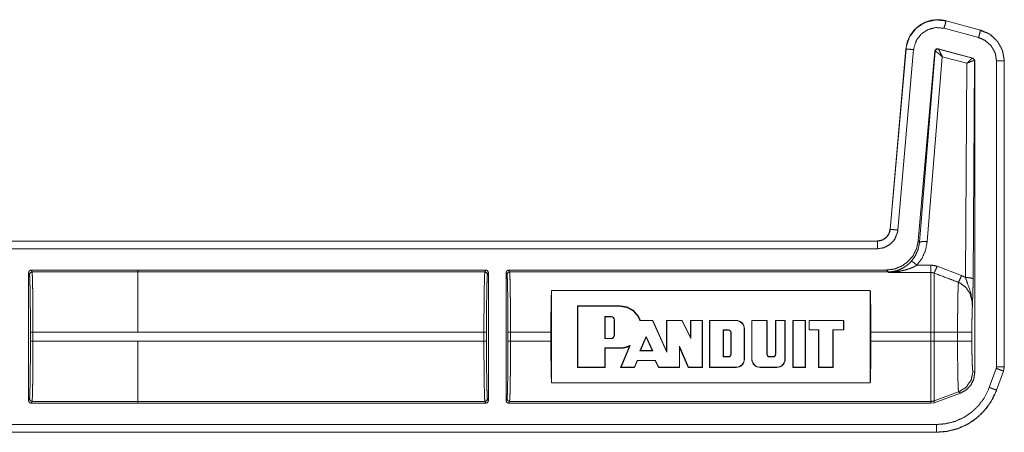
# Model space of a CAD drawing. Units: inches. Extents: x 30 to 102, y 47 to 189.
# Drawn here: x 98 to 102, y 113 to 115 of the extents above; entities that cross this region are included whole.
import ezdxf

# ---------------------------------------------------------------- set-up
doc = ezdxf.new("R2010")
doc.units = ezdxf.units.IN
doc.header["$MEASUREMENT"] = 0
doc.layers.add('1', color=7, linetype='Continuous')

msp = doc.modelspace()

# ---------------------------------------------------------------- linework, layer by layer
at = {"layer": '1', "color": 2, "linetype": 'Continuous', "lineweight": 18}
for p, q in [((101.943, 114.4946), (101.8081, 114.5307)), ((101.8159, 114.5597), (101.816, 114.56)), ((101.8159, 114.5597), (101.9508, 114.5235)), ((101.816, 114.56), (101.9509, 114.5239)), ((101.9485, 114.5221), (101.97, 114.5141)), ((101.9509, 114.5239), (101.9508, 114.5235)), ((101.5976, 113.746), (101.6592, 114.4502)), ((101.5979, 113.746), (101.6596, 114.4502)), ((101.6894, 114.4476), (101.6278, 113.7433)), ((101.6592, 114.4502), (101.6596, 114.4502)), ((101.9207, 114.4147), (101.7847, 114.4511)), ((101.7856, 114.4499), (101.7847, 114.4511)), ((101.7859, 114.4497), (101.7856, 114.4499)), ((101.9191, 114.4138), (101.7859, 114.4497)), ((101.7722, 114.4424), (101.7073, 113.7011)), ((101.7731, 114.4411), (101.7124, 113.6956)), ((101.7423, 113.6982), (101.801, 114.4198)), ((101.7722, 114.4424), (101.7731, 114.4411)), ((101.7731, 114.4411), (101.7736, 114.4412)), ((101.801, 114.4198), (101.8969, 114.394)), ((101.9195, 114.4138), (101.9191, 114.4138)), ((101.9207, 114.4147), (101.9195, 114.4138)), ((101.9281, 114.4051), (101.9207, 114.4147)), ((101.8969, 114.394), (101.8917, 113.5581)), ((101.9217, 113.5529), (101.9269, 114.4041)), ((101.9263, 114.4044), (101.9269, 114.4041)), ((101.9269, 114.4041), (101.9281, 114.4051)), ((101.9281, 114.4051), (101.9281, 113.1867)), ((102.0131, 113.21), (102.0131, 114.4032)), ((102.0431, 114.4032), (102.0435, 114.4032)), ((102.0431, 114.4032), (102.0431, 113.21)), ((102.0435, 114.4032), (102.0435, 113.21)), ((101.5979, 113.746), (101.5976, 113.746)), ((96.2518, 113.7004), (101.5478, 113.7004)), ((96.3423, 113.7), (101.5478, 113.7)), ((101.5478, 113.7004), (101.5478, 113.7)), ((101.7124, 113.6956), (101.7073, 113.7011)), ((101.5478, 113.67), (96.367, 113.67)), ((101.757, 113.6061), (101.7024, 113.6061)), ((101.8763, 113.5654), (101.7809, 113.6017)), ((98.2324, 113.0772), (98.2324, 113.577)), ((98.236, 113.5698), (98.2324, 113.577)), ((98.2424, 113.587), (98.246, 113.5798)), ((98.2424, 113.587), (98.6588, 113.587)), ((98.6588, 113.5798), (98.246, 113.5798)), ((98.6588, 113.5871), (100.0185, 113.5871)), ((98.6588, 113.587), (98.6588, 113.5871)), ((98.6588, 113.5798), (98.6588, 113.587)), ((98.6588, 113.5798), (100.0149, 113.5798)), ((100.0149, 113.5798), (100.0185, 113.5871)), ((100.0285, 113.5771), (100.0249, 113.5699)), ((100.0285, 113.5771), (100.0285, 113.0771)), ((100.0975, 113.0771), (100.0975, 113.5771)), ((100.1012, 113.5699), (100.0975, 113.5771)), ((100.1075, 113.5871), (101.5829, 113.5871)), ((100.1075, 113.5871), (100.1111, 113.5798)), ((100.1111, 113.5798), (101.5896, 113.5798)), ((101.5829, 113.5871), (101.5896, 113.5798)), ((101.5896, 113.5798), (101.5906, 113.5776)), ((101.5906, 113.5776), (101.757, 113.5776)), ((100.2748, 113.5072), (100.2748, 113.147)), ((100.2748, 113.5072), (101.5202, 113.5072)), ((101.5202, 113.147), (101.5202, 113.5072)), ((100.5435, 113.447), (100.3768, 113.447)), ((100.3768, 113.447), (100.3768, 113.207)), ((100.3778, 113.446), (100.3768, 113.447)), ((100.3778, 113.446), (100.3778, 113.208)), ((100.5435, 113.446), (100.3778, 113.446)), ((100.5435, 113.446), (100.5435, 113.447)), ((100.5081, 113.4059), (100.4836, 113.4059)), ((100.4836, 113.4059), (100.4847, 113.4048)), ((100.4836, 113.4059), (100.4836, 113.3194)), ((100.5081, 113.4048), (100.4847, 113.4048)), ((100.4847, 113.4048), (100.4847, 113.3204)), ((100.5081, 113.4059), (100.5081, 113.4048)), ((100.5198, 113.3321), (100.5198, 113.3931)), ((100.5209, 113.3931), (100.5198, 113.3931)), ((100.5209, 113.3321), (100.5209, 113.3931)), ((100.6695, 113.3897), (100.6208, 113.3897)), ((100.6701, 113.3907), (100.6216, 113.3907)), ((100.6695, 113.3897), (100.6701, 113.3907)), ((100.7249, 113.2663), (100.6695, 113.3897)), ((100.7238, 113.2711), (100.6701, 113.3907)), ((100.7853, 113.3907), (100.7238, 113.3907)), ((100.7238, 113.3907), (100.7238, 113.2711)), ((100.7249, 113.3897), (100.7238, 113.3907)), ((100.7249, 113.3897), (100.7249, 113.2663)), ((100.7846, 113.3897), (100.7249, 113.3897)), ((100.7846, 113.3897), (100.7853, 113.3907)), ((100.8187, 113.3196), (100.7846, 113.3897)), ((100.8176, 113.3242), (100.7853, 113.3907)), ((100.8176, 113.3907), (100.8176, 113.3242)), ((100.8645, 113.3907), (100.8176, 113.3907)), ((100.8187, 113.3897), (100.8176, 113.3907)), ((100.8187, 113.3897), (100.8187, 113.3196)), ((100.8635, 113.3897), (100.8187, 113.3897)), ((100.8635, 113.3897), (100.8645, 113.3907)), ((100.8635, 113.208), (100.8635, 113.3897)), ((100.8645, 113.207), (100.8645, 113.3907)), ((100.8927, 113.207), (100.8927, 113.3907)), ((100.8927, 113.3907), (100.9959, 113.3907)), ((100.8937, 113.3897), (100.8927, 113.3907)), ((100.8937, 113.3897), (100.9959, 113.3897)), ((100.8937, 113.208), (100.8937, 113.3897)), ((100.9959, 113.3897), (100.9959, 113.3907)), ((101.0568, 113.3907), (101.1175, 113.3907)), ((101.0568, 113.2398), (101.0568, 113.3907)), ((101.0579, 113.3897), (101.0568, 113.3907)), ((101.0579, 113.2398), (101.0579, 113.3897)), ((101.0579, 113.3897), (101.1165, 113.3897)), ((101.1165, 113.3897), (101.1175, 113.3907)), ((101.1165, 113.3897), (101.1165, 113.2586)), ((101.1175, 113.3907), (101.1175, 113.2586)), ((101.1495, 113.2586), (101.1495, 113.3907)), ((101.1495, 113.3907), (101.1879, 113.3907)), ((101.1506, 113.3897), (101.1495, 113.3907)), ((101.1506, 113.3897), (101.1868, 113.3897)), ((101.1506, 113.2586), (101.1506, 113.3897)), ((101.1868, 113.3897), (101.1879, 113.3907)), ((101.1868, 113.3897), (101.1868, 113.2398)), ((101.1879, 113.3907), (101.1879, 113.2398)), ((101.2175, 113.207), (101.2175, 113.3907)), ((101.2175, 113.3907), (101.2667, 113.3907)), ((101.2186, 113.3897), (101.2175, 113.3907)), ((101.2186, 113.208), (101.2186, 113.3897)), ((101.2186, 113.3897), (101.2657, 113.3897)), ((101.2657, 113.3897), (101.2667, 113.3907)), ((101.2657, 113.3897), (101.2657, 113.208)), ((101.2667, 113.3907), (101.2667, 113.207)), ((101.4168, 113.3907), (101.2808, 113.3907)), ((101.2808, 113.3907), (101.2808, 113.3532)), ((101.2819, 113.3897), (101.2808, 113.3907)), ((101.4158, 113.3897), (101.2819, 113.3897)), ((101.2819, 113.3897), (101.2819, 113.3543)), ((101.4158, 113.3897), (101.4168, 113.3907)), ((101.4158, 113.3543), (101.4158, 113.3897)), ((101.4168, 113.3532), (101.4168, 113.3907)), ((98.2398, 113.3093), (98.2398, 113.3449)), ((98.2498, 113.3449), (98.2498, 113.3093)), ((98.2498, 113.3449), (98.6588, 113.3449)), ((98.6588, 113.345), (100.0111, 113.345)), ((100.0111, 113.3092), (100.0111, 113.345)), ((100.0211, 113.345), (100.0211, 113.3092)), ((100.1049, 113.3092), (100.1049, 113.345)), ((100.1149, 113.345), (100.1149, 113.3092)), ((100.1149, 113.345), (100.2725, 113.345)), ((100.2725, 113.345), (100.2725, 113.3092)), ((100.5209, 113.3321), (100.5198, 113.3321)), ((100.9658, 113.3534), (100.946, 113.3534)), ((100.946, 113.3534), (100.947, 113.3524)), ((100.946, 113.3534), (100.946, 113.2482)), ((100.9658, 113.3524), (100.947, 113.3524)), ((100.947, 113.3524), (100.947, 113.2492)), ((100.9658, 113.3534), (100.9658, 113.3524)), ((100.9752, 113.2586), (100.9752, 113.343)), ((100.9762, 113.343), (100.9752, 113.343)), ((100.9762, 113.2586), (100.9762, 113.343)), ((101.0276, 113.3579), (101.0276, 113.2398)), ((101.0276, 113.3579), (101.0287, 113.3579)), ((101.0287, 113.3579), (101.0287, 113.2398)), ((101.2819, 113.3543), (101.2808, 113.3532)), ((101.2808, 113.3532), (101.3183, 113.3532)), ((101.2819, 113.3543), (101.3194, 113.3543)), ((101.3194, 113.3543), (101.3183, 113.3532)), ((101.3183, 113.3532), (101.3183, 113.207)), ((101.3194, 113.3543), (101.3194, 113.208)), ((101.3736, 113.3543), (101.3746, 113.3532)), ((101.3736, 113.208), (101.3736, 113.3543)), ((101.3736, 113.3543), (101.4158, 113.3543)), ((101.3746, 113.3532), (101.4168, 113.3532)), ((101.3746, 113.207), (101.3746, 113.3532)), ((101.4158, 113.3543), (101.4168, 113.3532)), ((101.5225, 113.3092), (101.5225, 113.345)), ((101.5225, 113.345), (101.757, 113.345)), ((101.757, 113.345), (101.757, 113.3092)), ((101.861, 113.345), (101.7689, 113.345)), ((101.7689, 113.3092), (101.7689, 113.345)), ((101.861, 113.345), (101.861, 113.3092)), ((101.9169, 113.3092), (101.9169, 113.345)), ((98.6588, 113.3093), (98.2498, 113.3093)), ((98.6588, 113.3093), (98.6588, 113.3092)), ((98.6588, 113.3092), (100.0111, 113.3092)), ((100.1149, 113.3092), (100.2725, 113.3092)), ((100.4836, 113.3194), (100.4847, 113.3204)), ((100.4836, 113.3194), (100.5081, 113.3194)), ((100.4847, 113.3204), (100.5081, 113.3204)), ((100.5081, 113.3194), (100.5081, 113.3204)), ((100.5817, 113.2925), (100.5467, 113.208)), ((100.6205, 113.2722), (100.6451, 113.3278)), ((100.6221, 113.2733), (100.6451, 113.3252)), ((100.6451, 113.3278), (100.6451, 113.3252)), ((100.6451, 113.3278), (100.6701, 113.2722)), ((100.6451, 113.3252), (100.6685, 113.2733)), ((100.8187, 113.3196), (100.8176, 113.3242)), ((101.5225, 113.3092), (101.757, 113.3092)), ((101.861, 113.3092), (101.7689, 113.3092)), ((100.4836, 113.283), (100.5435, 113.283)), ((100.4836, 113.283), (100.4847, 113.2819)), ((100.4836, 113.208), (100.4836, 113.283)), ((100.4847, 113.2819), (100.5435, 113.2819)), ((100.4847, 113.207), (100.4847, 113.2819)), ((100.5435, 113.283), (100.5435, 113.2819)), ((100.5797, 113.2904), (100.5451, 113.207)), ((100.6205, 113.2722), (100.6221, 113.2733)), ((100.6701, 113.2722), (100.6205, 113.2722)), ((100.6685, 113.2733), (100.6221, 113.2733)), ((100.6701, 113.2722), (100.6685, 113.2733)), ((100.7249, 113.2663), (100.7238, 113.2711)), ((100.7744, 113.2903), (100.8099, 113.208)), ((100.7744, 113.2903), (100.7754, 113.2852)), ((100.7744, 113.208), (100.7744, 113.2903)), ((100.7754, 113.2852), (100.8092, 113.207)), ((100.7754, 113.207), (100.7754, 113.2852)), ((100.9762, 113.2586), (100.9752, 113.2586)), ((101.1165, 113.2586), (101.1175, 113.2586)), ((101.1506, 113.2586), (101.1495, 113.2586)), ((100.5986, 113.208), (100.6098, 113.2346)), ((100.5993, 113.207), (100.6105, 113.2335)), ((100.6098, 113.2346), (100.681, 113.2346)), ((100.6098, 113.2346), (100.6105, 113.2335)), ((100.6105, 113.2335), (100.6803, 113.2335)), ((100.681, 113.2346), (100.6803, 113.2335)), ((100.6803, 113.2335), (100.6933, 113.207)), ((100.681, 113.2346), (100.6939, 113.208)), ((100.946, 113.2482), (100.947, 113.2492)), ((100.946, 113.2482), (100.9658, 113.2482)), ((100.947, 113.2492), (100.9658, 113.2492)), ((100.9658, 113.2482), (100.9658, 113.2492)), ((101.0276, 113.2398), (101.0287, 113.2398)), ((101.0579, 113.2398), (101.0568, 113.2398)), ((101.1269, 113.2492), (101.1401, 113.2492)), ((101.1269, 113.2482), (101.1269, 113.2492)), ((101.1269, 113.2482), (101.1401, 113.2482)), ((101.1401, 113.2482), (101.1401, 113.2492)), ((101.1868, 113.2398), (101.1879, 113.2398)), ((100.3778, 113.208), (100.3768, 113.207)), ((100.3768, 113.207), (100.4847, 113.207)), ((100.3778, 113.208), (100.4836, 113.208)), ((100.4836, 113.208), (100.4847, 113.207)), ((100.5467, 113.208), (100.5451, 113.207)), ((100.5451, 113.207), (100.5993, 113.207)), ((100.5467, 113.208), (100.5986, 113.208)), ((100.5986, 113.208), (100.5993, 113.207)), ((100.6939, 113.208), (100.6933, 113.207)), ((100.6933, 113.207), (100.7754, 113.207)), ((100.6939, 113.208), (100.7744, 113.208)), ((100.7744, 113.208), (100.7754, 113.207)), ((100.8099, 113.208), (100.8092, 113.207)), ((100.8092, 113.207), (100.8645, 113.207)), ((100.8099, 113.208), (100.8635, 113.208)), ((100.8635, 113.208), (100.8645, 113.207)), ((100.8937, 113.208), (100.8927, 113.207)), ((100.9959, 113.207), (100.8927, 113.207)), ((100.9959, 113.208), (100.8937, 113.208)), ((100.9959, 113.208), (100.9959, 113.207)), ((101.0897, 113.208), (101.0897, 113.207)), ((101.155, 113.208), (101.0897, 113.208)), ((101.155, 113.207), (101.0897, 113.207)), ((101.155, 113.208), (101.155, 113.207)), ((101.2186, 113.208), (101.2175, 113.207)), ((101.2667, 113.207), (101.2175, 113.207)), ((101.2657, 113.208), (101.2186, 113.208)), ((101.2657, 113.208), (101.2667, 113.207)), ((101.3194, 113.208), (101.3183, 113.207)), ((101.3183, 113.207), (101.3746, 113.207)), ((101.3194, 113.208), (101.3736, 113.208)), ((101.3736, 113.208), (101.3746, 113.207)), ((101.9281, 113.1867), (101.9209, 113.1913)), ((101.9849, 113.1288), (102.012, 113.2033)), ((102.0119, 113.2033), (102.0131, 113.21)), ((102.0402, 113.1931), (102.0131, 113.1185)), ((102.0405, 113.1929), (102.0135, 113.1184)), ((102.0402, 113.1931), (102.0405, 113.1929)), ((102.0435, 113.21), (102.0405, 113.1929)), ((102.0435, 113.21), (102.0431, 113.21)), ((101.5202, 113.147), (100.2748, 113.147)), ((101.865, 113.1115), (101.7689, 113.0765)), ((101.7689, 113.0692), (101.8723, 113.1069)), ((101.865, 113.1115), (101.8723, 113.1069)), ((102.0135, 113.1184), (102.0131, 113.1185)), ((98.2324, 113.0772), (98.236, 113.0845)), ((98.246, 113.0745), (98.2424, 113.0672)), ((98.2424, 113.0672), (98.6588, 113.0672)), ((98.246, 113.0745), (98.6588, 113.0745)), ((98.6588, 113.0672), (98.6588, 113.0745)), ((98.6588, 113.0744), (100.0149, 113.0744)), ((98.6588, 113.0671), (98.6588, 113.0672)), ((98.6588, 113.0671), (100.0185, 113.0671)), ((100.0185, 113.0671), (100.0149, 113.0744)), ((100.0249, 113.0844), (100.0285, 113.0771)), ((100.0975, 113.0771), (100.1012, 113.0844)), ((100.1111, 113.0744), (100.1075, 113.0671)), ((100.1075, 113.0671), (101.757, 113.0671)), ((100.1111, 113.0744), (101.757, 113.0744)), ((101.757, 113.0744), (101.757, 113.0671)), ((101.757, 113.0671), (101.7689, 113.0692)), ((101.7689, 113.0692), (101.7689, 113.0765)), ((96.367, 112.9842), (101.7786, 112.9842)), ((101.7786, 112.9539), (96.2518, 112.9539)), ((101.7786, 112.9542), (96.3423, 112.9542)), ((101.7786, 112.9542), (101.7786, 112.9539))]:
    msp.add_line(p, q, dxfattribs=at)
for centre, radius, start, end in [((100.5081, 113.3931), 0.0128, 0, 90), ((100.5081, 113.3931), 0.0117, 0, 90), ((100.9959, 113.3579), 0.0328, 0, 90), ((100.9959, 113.3579), 0.0318, 0, 90), ((100.5081, 113.3321), 0.0117, 270, 0), ((100.5081, 113.3321), 0.0128, 270, 0), ((100.9658, 113.343), 0.0104, 0, 90), ((100.9658, 113.343), 0.00938, 0, 90), ((100.9658, 113.2586), 0.00938, 270, 0), ((100.9658, 113.2586), 0.0104, 270, 0), ((101.1269, 113.2586), 0.0104, 180, 270), ((101.1269, 113.2586), 0.00938, 180, 270), ((101.1401, 113.2586), 0.00938, 270, 0), ((101.1401, 113.2586), 0.0104, 270, 0), ((100.9959, 113.2398), 0.0328, 270, 0), ((100.9959, 113.2398), 0.0318, 270, 0), ((101.0897, 113.2398), 0.0328, 180, 270), ((101.0897, 113.2398), 0.0318, 180, 270), ((101.155, 113.2398), 0.0328, 270, 0), ((101.155, 113.2398), 0.0318, 270, 0)]:
    msp.add_arc(centre, radius, start, end, dxfattribs=at)
for points, knots in [([(101.6592, 114.4503), (101.6649, 114.4783), (101.6764, 114.5035), (101.6925, 114.5248), (101.712, 114.5417), (101.7353, 114.5546), (101.7614, 114.5623), (101.7889, 114.5642), (101.816, 114.56)], [0, 0, 0.131486, 0.258585, 0.38142, 0.500007, 0.622359, 0.747647, 0.874096, 1, 1]), ([(101.6596, 114.4502), (101.6604, 114.4576), (101.6734, 114.4973), (101.6987, 114.5305), (101.7336, 114.5535), (101.7742, 114.5636), (101.8159, 114.5597)], [0, 0, 0.03453, 0.227437, 0.42025, 0.613303, 0.806693, 1, 1]), ([(101.8081, 114.5307), (101.7765, 114.5337), (101.7457, 114.526), (101.7192, 114.5086), (101.6999, 114.4834), (101.6901, 114.4532), (101.6894, 114.4476)], [0, 0, 0.193338, 0.386702, 0.579604, 0.772372, 0.965447, 1, 1]), ([(101.8081, 114.5307), (101.8136, 114.551), (101.8159, 114.5597)], [0, 0, 0.700822, 1, 1]), ([(101.943, 114.4946), (101.946, 114.5055), (101.9502, 114.5212), (101.9508, 114.5235)], [0, 0, 0.378898, 0.919125, 1, 1]), ([(101.9508, 114.5235), (101.9845, 114.5089), (102.0158, 114.4811), (102.0361, 114.4445), (102.0429, 114.4108), (102.0431, 114.4032)], [0, 0, 0.226376, 0.48398, 0.741669, 0.9534, 1, 1]), ([(101.9509, 114.5239), (101.9886, 114.5067), (102.0177, 114.4793), (102.0366, 114.4441), (102.0435, 114.4032)], [0, 0, 0.254641, 0.499992, 0.745343, 1, 1]), ([(102.0131, 114.4032), (102.0078, 114.4345), (101.9924, 114.4623), (101.9686, 114.4834), (101.943, 114.4946)], [0, 0, 0.257842, 0.51577, 0.773541, 1, 1]), ([(101.6894, 114.4476), (101.6685, 114.4494), (101.662, 114.45), (101.6596, 114.4502)], [0, 0, 0.701092, 0.918927, 1, 1]), ([(101.7847, 114.4511), (101.7764, 114.4497), (101.7722, 114.4424)], [0, 0, 0.499917, 1, 1]), ([(101.7856, 114.4499), (101.7773, 114.4484), (101.7731, 114.4411)], [0, 0, 0.500128, 1, 1]), ([(101.7736, 114.4412), (101.7779, 114.4483), (101.7859, 114.4497)], [0, 0, 0.503118, 1, 1]), ([(101.801, 114.4198), (101.7942, 114.4346), (101.7888, 114.4453), (101.7859, 114.4497)], [0, 0, 0.484573, 0.842038, 1, 1]), ([(101.801, 114.4198), (101.7887, 114.4307), (101.7789, 114.4384), (101.7736, 114.4412)], [0, 0, 0.472334, 0.828651, 1, 1]), ([(101.8969, 114.3939), (101.9069, 114.4042), (101.9148, 114.4113), (101.9191, 114.4138)], [0, 0, 0.478184, 0.834434, 1, 1]), ([(101.9191, 114.4138), (101.9243, 114.4103), (101.9263, 114.4044)], [0, 0, 0.496666, 1, 1]), ([(101.9269, 114.4041), (101.9249, 114.4102), (101.9195, 114.4138)], [0, 0, 0.499818, 1, 1]), ([(101.8969, 114.3939), (101.9101, 114.4), (101.9207, 114.4037), (101.9263, 114.4044)], [0, 0, 0.462664, 0.818134, 1, 1]), ([(102.0131, 114.4032), (102.0342, 114.4032), (102.0431, 114.4032)], [0, 0, 0.70102, 1, 1]), ([(101.5478, 113.7004), (101.5659, 113.7038), (101.5816, 113.7135), (101.5926, 113.7282), (101.5976, 113.746)], [0, 0, 0.249993, 0.500067, 0.750012, 1, 1]), ([(101.5478, 113.7), (101.5645, 113.7029), (101.5793, 113.7111), (101.5905, 113.7237), (101.5969, 113.7393), (101.5979, 113.746)], [0, 0, 0.227612, 0.455075, 0.68257, 0.909587, 1, 1]), ([(101.6278, 113.7433), (101.6262, 113.7328), (101.6159, 113.7078), (101.598, 113.6876), (101.5744, 113.6745), (101.5478, 113.67)], [0, 0, 0.090304, 0.31758, 0.544971, 0.772488, 1, 1]), ([(101.6278, 113.7433), (101.6165, 113.7443), (101.6004, 113.7457), (101.5979, 113.746)], [0, 0, 0.378727, 0.918948, 1, 1]), ([(101.5478, 113.67), (101.5478, 113.6814), (101.5478, 113.6976), (101.5478, 113.7)], [0, 0, 0.378906, 0.918837, 1, 1]), ([(101.7073, 113.7011), (101.7009, 113.671), (101.6873, 113.6434), (101.6673, 113.6199), (101.6422, 113.6021), (101.6135, 113.5909), (101.5829, 113.5871)], [0, 0, 0.16669, 0.333334, 0.499974, 0.666615, 0.83331, 1, 1]), ([(101.7125, 113.6956), (101.7073, 113.6686), (101.6964, 113.6434), (101.6804, 113.6212)], [0, 0, 0.334249, 0.667486, 1, 1]), ([(101.7024, 113.6061), (101.7224, 113.6336), (101.7359, 113.6647), (101.7423, 113.6982)], [0, 0, 0.332671, 0.666015, 1, 1]), ([(101.7423, 113.6982), (101.7217, 113.6984), (101.7125, 113.6956)], [0, 0, 0.680862, 1, 1]), ([(101.6804, 113.6212), (101.6712, 113.6121), (101.6614, 113.6039), (101.6435, 113.5928), (101.6243, 113.5848)], [0, 0, 0.191817, 0.381388, 0.693081, 1, 1]), ([(101.6327, 113.582), (101.6558, 113.587), (101.6788, 113.5946), (101.6907, 113.5999), (101.7024, 113.6061)], [0, 0, 0.319301, 0.644822, 0.820801, 1, 1]), ([(101.7024, 113.6061), (101.688, 113.6176), (101.6804, 113.6212)], [0, 0, 0.687371, 1, 1]), ([(101.7809, 113.6017), (101.7693, 113.605), (101.757, 113.6061)], [0, 0, 0.491448, 1, 1]), ([(101.7809, 113.6017), (101.7735, 113.5839), (101.7689, 113.5753)], [0, 0, 0.666242, 1, 1]), ([(98.2324, 113.577), (98.2353, 113.5841), (98.2424, 113.587)], [0, 0, 0.499919, 1, 1]), ([(98.2398, 113.3449), (98.2397, 113.3879), (98.2395, 113.4292), (98.2392, 113.4675), (98.2387, 113.5012), (98.2381, 113.5292), (98.2375, 113.5505), (98.2368, 113.5642), (98.236, 113.5698)], [0, 0, 0.190844, 0.374687, 0.544758, 0.694808, 0.819401, 0.913854, 0.974774, 1, 1]), ([(98.246, 113.5798), (98.2468, 113.5739), (98.2475, 113.5596), (98.2481, 113.5374), (98.2487, 113.5082), (98.2492, 113.4729), (98.2495, 113.433), (98.2497, 113.3898), (98.2498, 113.3449)], [0, 0, 0.025252, 0.08618, 0.180604, 0.30516, 0.455254, 0.625293, 0.809184, 1, 1]), ([(98.6588, 113.345), (98.6588, 113.3898), (98.6588, 113.4729), (98.6588, 113.5374), (98.6588, 113.5596), (98.6588, 113.5798)], [0, 0, 0.190938, 0.544976, 0.819654, 0.914097, 1, 1]), ([(100.0111, 113.345), (100.0112, 113.3898), (100.0114, 113.433), (100.0117, 113.473), (100.0122, 113.5082), (100.0128, 113.5375), (100.0134, 113.5597), (100.0141, 113.574), (100.0149, 113.5798)], [0, 0, 0.190871, 0.374706, 0.544801, 0.69484, 0.819395, 0.913874, 0.974803, 1, 1]), ([(100.0149, 113.5798), (100.022, 113.5769), (100.0249, 113.5699)], [0, 0, 0.500197, 1, 1]), ([(100.0185, 113.5871), (100.0256, 113.5842), (100.0285, 113.5771)], [0, 0, 0.499803, 1, 1]), ([(100.0249, 113.5699), (100.0241, 113.5642), (100.0234, 113.5505), (100.0228, 113.5293), (100.0222, 113.5013), (100.0217, 113.4675), (100.0214, 113.4293), (100.0212, 113.3879), (100.0211, 113.345)], [0, 0, 0.025279, 0.086195, 0.180644, 0.305172, 0.455214, 0.625333, 0.809166, 1, 1]), ([(100.1011, 113.5699), (100.1041, 113.5769), (100.1111, 113.5798)], [0, 0, 0.499607, 1, 1]), ([(100.1049, 113.345), (100.1049, 113.3879), (100.1047, 113.4293), (100.1043, 113.4675), (100.1038, 113.5013), (100.1033, 113.5293), (100.1026, 113.5505), (100.1019, 113.5642), (100.1011, 113.5699)], [0, 0, 0.190834, 0.374666, 0.544785, 0.694826, 0.819354, 0.913803, 0.974718, 1, 1]), ([(100.1111, 113.5798), (100.1119, 113.574), (100.1126, 113.5597), (100.1133, 113.5375), (100.1138, 113.5082), (100.1143, 113.473), (100.1147, 113.433), (100.1149, 113.3898), (100.1149, 113.345)], [0, 0, 0.025197, 0.086125, 0.180604, 0.30516, 0.455199, 0.625294, 0.809129, 1, 1]), ([(101.5896, 113.5798), (101.6071, 113.5811), (101.6243, 113.5848)], [0, 0, 0.500021, 1, 1]), ([(101.6243, 113.5848), (101.6077, 113.5804), (101.591, 113.5776), (101.5906, 113.5776)], [0, 0, 0.498224, 0.989944, 1, 1]), ([(101.5906, 113.5776), (101.5911, 113.5776), (101.6119, 113.5791), (101.6327, 113.582)], [0, 0, 0.011235, 0.503997, 1, 1]), ([(101.6327, 113.582), (101.6283, 113.5845), (101.6243, 113.5848)], [0, 0, 0.555205, 1, 1]), ([(101.757, 113.5776), (101.757, 113.5659), (101.757, 113.5161), (101.757, 113.4382), (101.757, 113.345)], [0, 0, 0.05005, 0.264416, 0.599373, 1, 1]), ([(101.757, 113.5776), (101.763, 113.577), (101.7689, 113.5753)], [0, 0, 0.491071, 1, 1]), ([(101.7689, 113.345), (101.7689, 113.437), (101.7689, 113.5141), (101.7689, 113.5429), (101.7689, 113.5753)], [0, 0, 0.399536, 0.734057, 0.859227, 1, 1]), ([(101.7689, 113.5753), (101.8344, 113.5506), (101.8644, 113.5392)], [0, 0, 0.685433, 1, 1]), ([(101.8763, 113.5654), (101.869, 113.5481), (101.8644, 113.5392)], [0, 0, 0.652189, 1, 1]), ([(101.8917, 113.5581), (101.8821, 113.5629), (101.8763, 113.5654)], [0, 0, 0.630909, 1, 1]), ([(101.8644, 113.5392), (101.8637, 113.5298), (101.863, 113.5153), (101.8625, 113.496), (101.862, 113.4724), (101.8616, 113.4452), (101.8613, 113.4151), (101.8611, 113.3831), (101.861, 113.345)], [0, 0, 0.048384, 0.123051, 0.222421, 0.344026, 0.484185, 0.638947, 0.803959, 1, 1]), ([(101.8644, 113.5392), (101.8685, 113.5375), (101.8926, 113.5206), (101.9098, 113.4952), (101.9179, 113.4648), (101.9188, 113.4451)], [0, 0, 0.038559, 0.292964, 0.557634, 0.82927, 1, 1]), ([(101.8917, 113.5581), (101.8994, 113.5359), (101.9128, 113.4976), (101.9185, 113.4622), (101.9189, 113.451), (101.9188, 113.4466), (101.9188, 113.4456), (101.9188, 113.4451)], [0, 0, 0.200064, 0.547458, 0.853426, 0.94982, 0.986869, 0.995772, 1, 1]), ([(101.8917, 113.5581), (101.9126, 113.5565), (101.9217, 113.5529)], [0, 0, 0.680187, 1, 1]), ([(101.9188, 113.4451), (101.9202, 113.4838), (101.9208, 113.5018), (101.9213, 113.5219), (101.9217, 113.5529)], [0, 0, 0.359401, 0.526151, 0.71255, 1, 1]), ([(100.2748, 113.5072), (100.2738, 113.4721), (100.2731, 113.4324), (100.2727, 113.3895), (100.2725, 113.345)], [0, 0, 0.216567, 0.461418, 0.72574, 1, 1]), ([(101.5225, 113.345), (101.5224, 113.3895), (101.5219, 113.4324), (101.5212, 113.4721), (101.5202, 113.5072)], [0, 0, 0.27426, 0.538582, 0.783433, 1, 1]), ([(100.5435, 113.447), (100.5707, 113.4424), (100.5948, 113.429), (100.6132, 113.4084), (100.6216, 113.3907)], [0, 0, 0.269659, 0.539088, 0.809356, 1, 1]), ([(100.5435, 113.446), (100.5703, 113.4414), (100.5941, 113.4282), (100.6123, 113.4078), (100.6208, 113.3897)], [0, 0, 0.267707, 0.535058, 0.803459, 1, 1]), ([(101.9169, 113.345), (101.917, 113.3745), (101.9174, 113.4022), (101.918, 113.4262), (101.9188, 113.4451)], [0, 0, 0.295224, 0.571614, 0.81164, 1, 1]), ([(101.9169, 113.345), (101.8895, 113.345), (101.861, 113.345)], [0, 0, 0.48928, 1, 1]), ([(98.236, 113.0845), (98.2368, 113.0901), (98.2375, 113.1038), (98.2381, 113.125), (98.2387, 113.153), (98.2392, 113.1868), (98.2395, 113.225), (98.2397, 113.2664), (98.2398, 113.3093)], [0, 0, 0.025226, 0.086146, 0.180599, 0.305192, 0.455242, 0.625313, 0.809156, 1, 1]), ([(98.2498, 113.3093), (98.2497, 113.2645), (98.2495, 113.2213), (98.2492, 113.1813), (98.2487, 113.1461), (98.2481, 113.1168), (98.2475, 113.0946), (98.2468, 113.0803), (98.246, 113.0745)], [0, 0, 0.190816, 0.374707, 0.544746, 0.69484, 0.819396, 0.91382, 0.974748, 1, 1]), ([(98.6588, 113.0745), (98.6588, 113.0803), (98.6588, 113.1168), (98.6588, 113.146), (98.6588, 113.2212), (98.6588, 113.3092)], [0, 0, 0.025067, 0.180346, 0.304902, 0.625166, 1, 1]), ([(100.0149, 113.0744), (100.0141, 113.0803), (100.0134, 113.0946), (100.0128, 113.1167), (100.0122, 113.146), (100.0117, 113.1813), (100.0114, 113.2212), (100.0112, 113.2644), (100.0111, 113.3092)], [0, 0, 0.025197, 0.086126, 0.180605, 0.30516, 0.455199, 0.625294, 0.809129, 1, 1]), ([(100.0211, 113.3092), (100.0212, 113.2663), (100.0214, 113.225), (100.0217, 113.1867), (100.0222, 113.1529), (100.0228, 113.1249), (100.0234, 113.1037), (100.0241, 113.09), (100.0249, 113.0844)], [0, 0, 0.190834, 0.374667, 0.544728, 0.694828, 0.819356, 0.913805, 0.974721, 1, 1]), ([(100.1011, 113.0844), (100.1019, 113.09), (100.1026, 113.1037), (100.1033, 113.1249), (100.1038, 113.1529), (100.1043, 113.1867), (100.1047, 113.225), (100.1049, 113.2663), (100.1049, 113.3092)], [0, 0, 0.025282, 0.086197, 0.180646, 0.305174, 0.455273, 0.625334, 0.809166, 1, 1]), ([(100.1149, 113.3092), (100.1149, 113.2644), (100.1147, 113.2212), (100.1143, 113.1813), (100.1138, 113.146), (100.1133, 113.1167), (100.1126, 113.0946), (100.1119, 113.0803), (100.1111, 113.0744)], [0, 0, 0.190871, 0.374706, 0.544801, 0.69484, 0.819396, 0.913875, 0.974803, 1, 1]), ([(100.2725, 113.3092), (100.2727, 113.2647), (100.2731, 113.2219), (100.2738, 113.1821), (100.2748, 113.147)], [0, 0, 0.27426, 0.538582, 0.783433, 1, 1]), ([(100.5435, 113.283), (100.5568, 113.2841), (100.5694, 113.2873), (100.5817, 113.2925)], [0, 0, 0.33683, 0.664206, 1, 1]), ([(101.5202, 113.147), (101.5212, 113.1821), (101.5219, 113.2219), (101.5224, 113.2647), (101.5225, 113.3092)], [0, 0, 0.216567, 0.461418, 0.72574, 1, 1]), ([(101.757, 113.3092), (101.757, 113.2644), (101.757, 113.1813), (101.757, 113.1167), (101.757, 113.0803), (101.757, 113.0744)], [0, 0, 0.190941, 0.544991, 0.819649, 0.974996, 1, 1]), ([(101.7689, 113.0765), (101.7689, 113.0965), (101.7689, 113.1475), (101.7689, 113.222), (101.7689, 113.3092)], [0, 0, 0.085874, 0.304895, 0.625175, 1, 1]), ([(101.861, 113.3092), (101.8611, 113.276), (101.8612, 113.2438), (101.8615, 113.2134), (101.8619, 113.1857), (101.8624, 113.1615), (101.863, 113.1415), (101.8636, 113.1263), (101.8642, 113.1162), (101.865, 113.1114)], [0, 0, 0.167763, 0.330857, 0.484417, 0.62443, 0.74656, 0.847651, 0.924623, 0.975589, 1, 1]), ([(101.9169, 113.3092), (101.8895, 113.3092), (101.861, 113.3092)], [0, 0, 0.48928, 1, 1]), ([(101.9209, 113.1913), (101.9199, 113.1958), (101.9189, 113.2079), (101.9181, 113.2267), (101.9174, 113.251), (101.917, 113.2791), (101.9169, 113.3092)], [0, 0, 0.039684, 0.142389, 0.301564, 0.507048, 0.745105, 1, 1]), ([(100.5435, 113.2819), (100.557, 113.2831), (100.5685, 113.2859), (100.5797, 113.2904)], [0, 0, 0.361989, 0.677562, 1, 1]), ([(101.9209, 113.1913), (101.9139, 113.1576), (101.8942, 113.1295), (101.865, 113.1114)], [0, 0, 0.333325, 0.666687, 1, 1]), ([(101.8723, 113.1069), (101.8949, 113.1193), (101.9128, 113.138), (101.9242, 113.1611), (101.9281, 113.1867)], [0, 0, 0.250005, 0.499986, 0.749958, 1, 1]), ([(102.0119, 113.2033), (102.0226, 113.1995), (102.0317, 113.1961), (102.0402, 113.1931)], [0, 0, 0.378574, 0.701081, 1, 1]), ([(102.0131, 113.21), (102.0389, 113.21), (102.0431, 113.21)], [0, 0, 0.860243, 1, 1]), ([(102.0431, 113.21), (102.0408, 113.195), (102.0401, 113.1931)], [0, 0, 0.882509, 1, 1]), ([(101.7786, 112.9842), (101.8155, 112.9874), (101.8513, 112.9966), (101.8851, 113.0118), (101.9159, 113.0324), (101.9427, 113.0579), (101.9648, 113.0875), (101.9849, 113.1288)], [0, 0, 0.138059, 0.2761, 0.414424, 0.552743, 0.690703, 0.828667, 1, 1]), ([(102.0131, 113.1185), (101.9903, 113.0716), (101.9651, 113.038), (101.9346, 113.009), (101.8996, 112.9855), (101.8612, 112.9683), (101.8205, 112.9578), (101.7786, 112.9542)], [0, 0, 0.171363, 0.309352, 0.447311, 0.585652, 0.723955, 0.861979, 1, 1]), ([(102.0135, 113.1184), (101.9976, 113.0833), (101.9766, 113.0513), (101.9512, 113.023), (101.922, 112.9991), (101.8906, 112.9803), (101.8557, 112.9661), (101.8182, 112.957), (101.7786, 112.9539)], [0, 0, 0.126247, 0.251674, 0.376221, 0.499953, 0.619948, 0.743295, 0.869961, 1, 1]), ([(101.9849, 113.1288), (101.9956, 113.1249), (102.0047, 113.1216), (102.0108, 113.1194), (102.0131, 113.1185)], [0, 0, 0.378572, 0.700996, 0.918912, 1, 1]), ([(98.2424, 113.0672), (98.2353, 113.0701), (98.2324, 113.0772)], [0, 0, 0.500081, 1, 1]), ([(100.0149, 113.0744), (100.022, 113.0773), (100.0249, 113.0844)], [0, 0, 0.500197, 1, 1]), ([(100.0285, 113.0771), (100.0256, 113.07), (100.0185, 113.0671)], [0, 0, 0.500752, 1, 1]), ([(100.1075, 113.0671), (100.1004, 113.07), (100.0975, 113.0771)], [0, 0, 0.499445, 1, 1]), ([(100.1011, 113.0844), (100.1041, 113.0773), (100.1111, 113.0744)], [0, 0, 0.499607, 1, 1]), ([(101.7689, 113.0765), (101.763, 113.0749), (101.757, 113.0744)], [0, 0, 0.499788, 1, 1]), ([(101.7786, 112.9842), (101.7786, 112.9694), (101.7786, 112.9542)], [0, 0, 0.495226, 1, 1])]:
    msp.add_open_spline(points, degree=1, knots=knots, dxfattribs=at)
for points in [[(101.757, 113.6061), (101.757, 113.5776)], [(98.246, 113.5798), (98.239, 113.5769), (98.236, 113.5698)], [(100.0975, 113.5771), (100.1004, 113.5842), (100.1075, 113.5871)], [(100.6208, 113.3897), (100.6216, 113.3907)], [(98.2498, 113.3449), (98.2398, 113.3449)], [(98.6588, 113.3449), (98.6588, 113.345)], [(100.0111, 113.345), (100.0211, 113.345)], [(100.1049, 113.345), (100.1149, 113.345)], [(101.7689, 113.345), (101.757, 113.345)], [(98.2498, 113.3093), (98.2398, 113.3093)], [(100.0111, 113.3092), (100.0211, 113.3092)], [(100.1049, 113.3092), (100.1149, 113.3092)], [(100.5817, 113.2925), (100.5797, 113.2904)], [(101.7689, 113.3092), (101.757, 113.3092)], [(98.246, 113.0745), (98.239, 113.0774), (98.236, 113.0845)]]:
    msp.add_open_spline(points, degree=1, dxfattribs=at)

doc.saveas('drawing.dxf')
